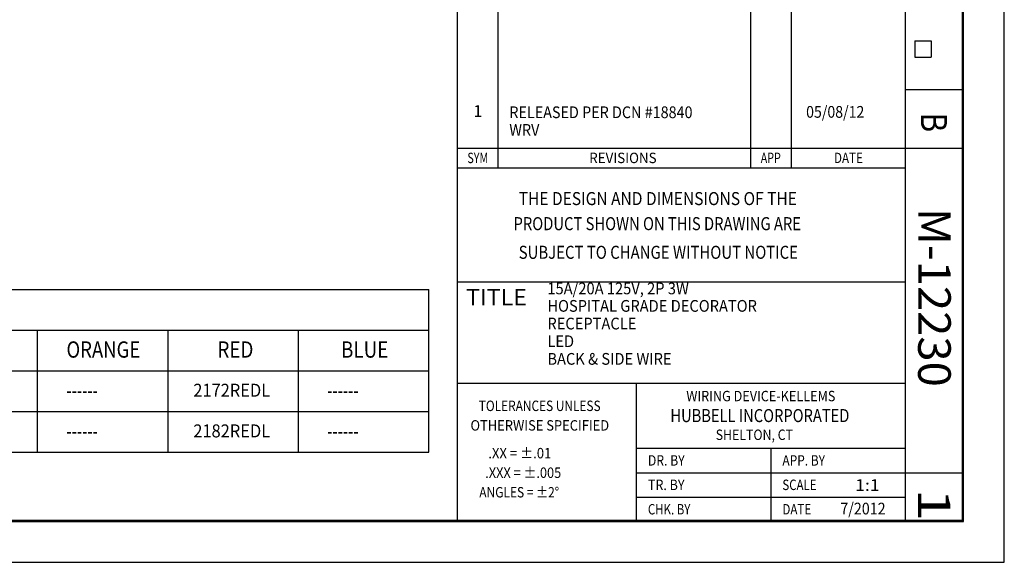
# Model space of a CAD drawing. Units: inches. Extents: x 0 to 17, y 0 to 11.
# Drawn here: x 9.4 to 17, y 0 to 4.2 of the extents above; entities that cross this region are included whole.
import ezdxf

# ---------------------------------------------------------------- set-up
doc = ezdxf.new("R2010")
doc.units = ezdxf.units.IN
doc.header["$MEASUREMENT"] = 0
doc.layers.get('0').update_dxf_attribs({"linetype": 'CONTINUOUS'})
doc.layers.add('1', color=7, linetype='CONTINUOUS')
doc.layers.add('TOP', color=7, linetype='CONTINUOUS')
doc.styles.add('blockfont', font='simplex.shx')
doc.styles.add('DEFAULT', font='simplex.shx')

msp = doc.modelspace()

# ---------------------------------------------------------------- linework, layer by layer
at = {"color": 7}
for p, q in [((17, 0), (17, 11)), ((0, 0), (17, 0))]:
    msp.add_line(p, q, dxfattribs=at)
at = {"layer": '1', "color": 7, "linetype": 'Continuous'}
for p, q in [((12.8025, 10.6775), (12.8025, 0.3225)), ((16.24, 10.6775), (16.24, 0.3225)), ((16.6775, 10.6775), (16.6775, 0.3225)), ((16.6875, 0.3125), (16.6875, 10.6875)), ((13.115, 6.3275), (13.115, 3.0275)), ((15.0525, 6.3275), (15.0525, 3.0275)), ((15.365, 6.3275), (15.365, 3.0275)), ((16.315, 4.0025), (16.315, 3.8775)), ((16.315, 4.0025), (16.44, 4.0025)), ((16.44, 4.0025), (16.44, 3.8775)), ((16.315, 3.8775), (16.44, 3.8775)), ((16.24, 3.6275), (16.6775, 3.6275)), ((12.8025, 3.1775), (16.6775, 3.1775)), ((12.8025, 3.0275), (16.24, 3.0275)), ((12.8025, 2.1525), (16.24, 2.1525)), ((0.5857, 2.0944), (12.5857, 2.0944)), ((12.5857, 0.8464), (12.5857, 2.0944)), ((0.5857, 1.7824), (12.5857, 1.7824)), ((9.5857, 0.8464), (9.5857, 1.7824)), ((10.5857, 0.8464), (10.5857, 1.7824)), ((11.5857, 0.8464), (11.5857, 1.7824)), ((0.5857, 1.4704), (12.5857, 1.4704)), ((12.8025, 1.375), (16.24, 1.375)), ((14.1775, 1.375), (14.1775, 0.3225)), ((0.5857, 1.1584), (12.5857, 1.1584)), ((0.5857, 0.8464), (12.5857, 0.8464)), ((14.1775, 0.875), (16.24, 0.875)), ((15.2088, 0.875), (15.2088, 0.3225)), ((14.1775, 0.6875), (16.24, 0.6875)), ((16.24, 0.6875), (16.6775, 0.6875)), ((14.1775, 0.5), (16.24, 0.5)), ((0.3125, 0.3225), (16.6875, 0.3225)), ((0.3125, 0.3125), (16.6875, 0.3125)), ((0.3225, 0.3225), (16.6875, 0.3225))]:
    msp.add_line(p, q, dxfattribs=at)

# ---------------------------------------------------------------- texts
at = {"layer": 'TOP', "color": 7, "style": 'blockfont'}
for s, height, width, p in [('1', 0.09, 0.98, (12.9285, 3.4178)), ('RELEASED PER DCN #18840', 0.09, 0.898, (13.2035, 3.4084)), ('05/08/12', 0.09, 0.884, (15.4799, 3.4114)), ('WRV', 0.09, 0.898, (13.2035, 3.2729)), ('SYM', 0.08, 0.755, (12.8816, 3.0633)), ('REVISIONS', 0.08, 0.939, (13.8164, 3.0633)), ('APP', 0.08, 0.755, (15.1316, 3.0633)), ('DATE', 0.08, 0.817, (15.6937, 3.0633)), ('THE DESIGN AND DIMENSIONS OF THE', 0.1, 0.874, (13.2754, 2.7411)), ('PRODUCT SHOWN ON THIS DRAWING ARE', 0.1, 0.83, (13.2358, 2.5487)), ('SUBJECT TO CHANGE WITHOUT NOTICE', 0.1, 0.84, (13.2754, 2.3289)), ('15A/20A 125V, 2P 3W', 0.09, 0.917, (13.4953, 2.0566)), ('TITLE', 0.125, 1.044, (12.8716, 1.9721)), ('HOSPITAL GRADE DECORATOR', 0.09, 0.917, (13.4953, 1.9227)), ('RECEPTACLE', 0.09, 0.917, (13.4953, 1.7872)), ('LED', 0.09, 0.917, (13.4953, 1.6516)), ('ORANGE', 0.125, 0.832, (9.8067, 1.5703)), ('RED', 0.125, 0.847, (10.9646, 1.5703)), ('BLUE', 0.125, 0.85, (11.912, 1.5703)), ('BACK & SIDE WIRE', 0.09, 0.917, (13.4953, 1.5161)), ('2172REDL', 0.1, 0.924, (10.7797, 1.2703)), ('------', 0.125, 0.677, (9.8067, 1.258)), ('------', 0.125, 0.677, (11.8067, 1.258)), ('WIRING DEVICE-KELLEMS', 0.08, 0.89, (14.5609, 1.2358)), ('TOLERANCES UNLESS', 0.08, 0.835, (12.969, 1.1608)), ('HUBBELL INCORPORATED', 0.1, 0.826, (14.4385, 1.076)), ('2182REDL', 0.1, 0.924, (10.7797, 0.9583)), ('OTHERWISE SPECIFIED', 0.08, 0.907, (12.9055, 1.0108)), ('------', 0.125, 0.677, (9.8067, 0.946)), ('------', 0.125, 0.677, (11.8067, 0.946)), ('SHELTON, CT', 0.08, 0.867, (14.7866, 0.9388)), ('    .XX = ±.01', 0.08, 0.919, (12.9525, 0.7977)), ('DR. BY', 0.08, 0.857, (14.2665, 0.7421)), ('APP. BY', 0.08, 0.841, (15.2978, 0.7421)), ('   .XXX = ±.005', 0.08, 0.899, (12.9525, 0.6477)), ('TR. BY', 0.08, 0.88, (14.2665, 0.5546)), ('SCALE', 0.08, 0.808, (15.2978, 0.5546)), ('1:1', 0.09, 1.101, (15.8559, 0.5477)), (' ANGLES = ±2°', 0.08, 0.841, (12.9525, 0.4977)), ('7/2012', 0.09, 0.893, (15.7422, 0.3674)), ('CHK. BY', 0.08, 0.806, (14.2665, 0.3671)), ('DATE', 0.08, 0.817, (15.2978, 0.3671))]:
    msp.add_text(s, height=height, dxfattribs=dict(at, width=width)).set_placement(p)
at = {"layer": 'TOP', "color": 7}
for s, height, style, width, p in [('B', 0.2, 'blockfont', 0.84, (16.3608, 3.4515)), ('M-12230', 0.25, 'DEFAULT', 1.023, (16.3393, 2.7192)), ('1', 0.25, 'DEFAULT', 1.335, (16.3372, 0.568))]:
    msp.add_text(s, height=height, rotation=270, dxfattribs=dict(at, style=style, width=width)).set_placement(p)
at = {"layer": 'TOP', "color": 111, "linetype": 'Continuous', "attachment_point": 7, "line_spacing_factor": 0.903614, "style": 'blockfont'}
for insert, char_height in [((10.3655, 2.8263), 0.25), ((15.5712, 0.3071), 0.125)]:
    msp.add_mtext('\\W01.000;\\fsimplex.shx,bigfont.shx;\\P', dxfattribs=dict(at, insert=insert, char_height=char_height))

doc.saveas('drawing.dxf')
